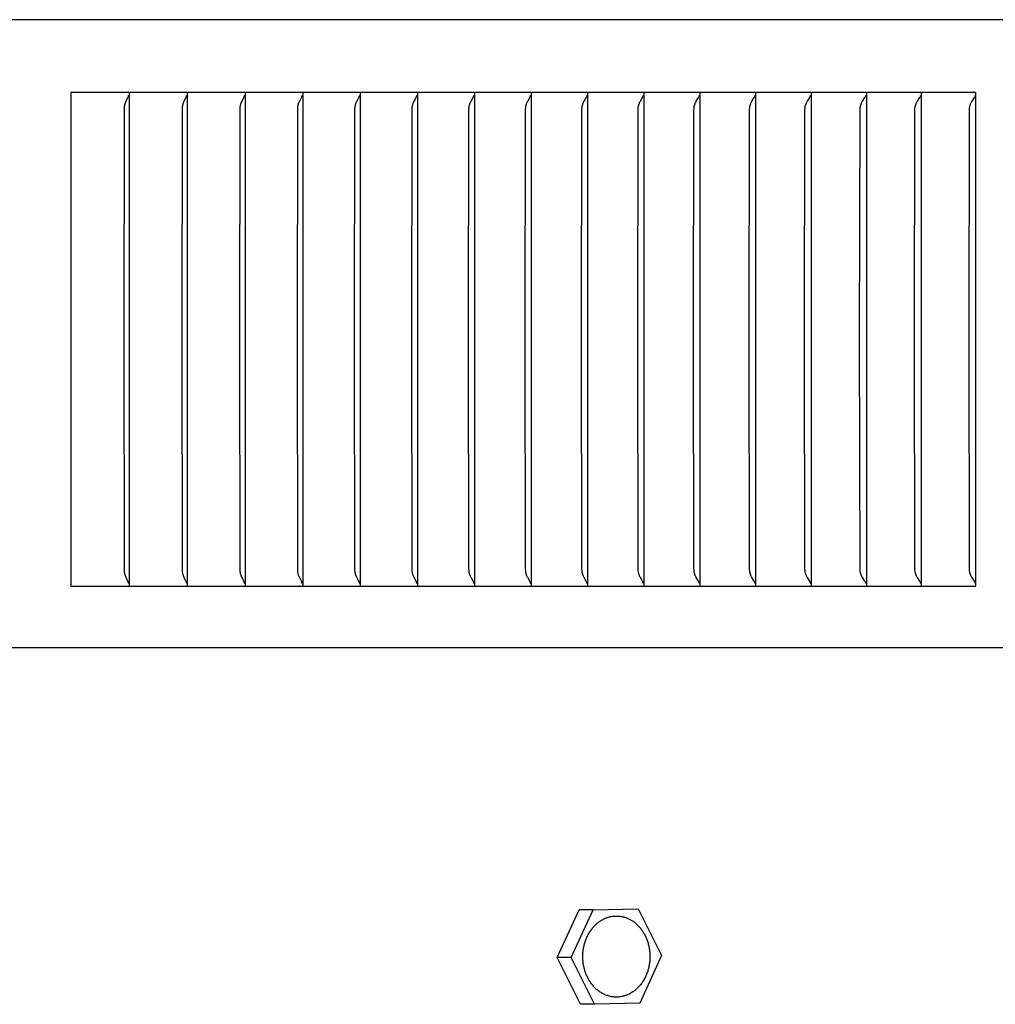
# Model space of a CAD drawing. Units: inches. Extents: x -10 to 117, y -8 to 67.
# Drawn here: x 11 to 12, y 13 to 15 of the extents above; entities that cross this region are included whole.
import ezdxf

# ---------------------------------------------------------------- set-up
doc = ezdxf.new("R2010")
doc.units = ezdxf.units.IN
doc.header["$MEASUREMENT"] = 0
doc.layers.add('PV', color=250, linetype='Continuous')

msp = doc.modelspace()

# ---------------------------------------------------------------- linework, layer by layer
at = {"layer": 'PV'}
for points in [[(19.6269, 14.8404), (6.6286, 14.8404)], [(10.6126, 14.6932), (10.6126, 13.6932)], [(12.4449, 14.6932), (10.6126, 14.6932)], [(10.7305, 14.6932), (10.7305, 14.6839)], [(10.8481, 14.6932), (10.8481, 14.6839)], [(10.9653, 14.6932), (10.9653, 14.6839)], [(11.082, 14.6932), (11.082, 14.6839)], [(11.1983, 14.6932), (11.1983, 14.6839)], [(11.3141, 14.6932), (11.3141, 14.6839)], [(11.4295, 14.6932), (11.4295, 14.6839)], [(11.5444, 14.6932), (11.5444, 14.6839)], [(11.6588, 14.6932), (11.6588, 14.6839)], [(11.7727, 14.6932), (11.7727, 14.6839)], [(11.886, 14.6932), (11.886, 14.6839)], [(11.9989, 14.6932), (11.9989, 14.6839)], [(12.1112, 14.6932), (12.1112, 14.6839)], [(12.223, 14.6932), (12.223, 14.6839)], [(12.3343, 14.6932), (12.3343, 14.6839)], [(12.4449, 13.6932), (12.4449, 14.6932)], [(10.7206, 14.1932), (10.7212, 14.6592), (10.7212, 14.661), (10.7214, 14.6627), (10.7214, 14.6636), (10.7215, 14.6645), (10.7216, 14.6653), (10.7218, 14.6662), (10.7219, 14.667), (10.7221, 14.6679), (10.7223, 14.6687), (10.7225, 14.6696), (10.7227, 14.6701), (10.7228, 14.6706), (10.7232, 14.6716), (10.7235, 14.6726), (10.7239, 14.6736), (10.7248, 14.6755), (10.7276, 14.6813), (10.728, 14.6822), (10.7284, 14.6832), (10.7288, 14.6841), (10.7292, 14.6851)], [(10.7292, 14.6851), (10.7293, 14.6853), (10.7293, 14.6855), (10.7294, 14.6858), (10.7295, 14.6861), (10.7296, 14.6863), (10.7297, 14.6866), (10.7298, 14.6869), (10.7299, 14.6872)], [(10.7305, 14.6839), (10.7305, 14.1932)], [(10.8379, 14.1932), (10.8385, 14.6592), (10.8386, 14.661), (10.8387, 14.6627), (10.8387, 14.6636), (10.8388, 14.6645), (10.8389, 14.6653), (10.8391, 14.6662), (10.8392, 14.667), (10.8394, 14.6679), (10.8396, 14.6687), (10.8399, 14.6696), (10.84, 14.6701), (10.8402, 14.6706), (10.8405, 14.6716), (10.8409, 14.6726), (10.8413, 14.6736), (10.8422, 14.6755), (10.8451, 14.6813), (10.8455, 14.6822), (10.8459, 14.6832), (10.8463, 14.6841), (10.8467, 14.6851)], [(10.8467, 14.6851), (10.8468, 14.6853), (10.8469, 14.6855), (10.847, 14.6858), (10.8471, 14.6861), (10.8472, 14.6863), (10.8473, 14.6866), (10.8473, 14.6869), (10.8474, 14.6872)], [(10.8481, 14.6839), (10.8481, 14.1932)], [(10.9548, 14.1932), (10.9554, 14.6592), (10.9555, 14.661), (10.9556, 14.6627), (10.9556, 14.6636), (10.9557, 14.6645), (10.9559, 14.6653), (10.956, 14.6662), (10.9561, 14.667), (10.9563, 14.6679), (10.9565, 14.6687), (10.9568, 14.6696), (10.9569, 14.6701), (10.9571, 14.6706), (10.9575, 14.6716), (10.9579, 14.6726), (10.9583, 14.6736), (10.9592, 14.6755), (10.9622, 14.6813), (10.9626, 14.6822), (10.963, 14.6832), (10.9634, 14.6841), (10.9638, 14.6851)], [(10.9638, 14.6851), (10.9639, 14.6853), (10.964, 14.6855), (10.9641, 14.6858), (10.9642, 14.6861), (10.9643, 14.6863), (10.9644, 14.6866), (10.9645, 14.6869), (10.9646, 14.6872)], [(10.9653, 14.6839), (10.9653, 14.1932)], [(11.0712, 14.1932), (11.0719, 14.6592), (11.0719, 14.661), (11.072, 14.6627), (11.0721, 14.6636), (11.0722, 14.6645), (11.0723, 14.6653), (11.0725, 14.6662), (11.0726, 14.667), (11.0728, 14.6679), (11.073, 14.6687), (11.0732, 14.6692), (11.0733, 14.6696), (11.0734, 14.6701), (11.0736, 14.6706), (11.0738, 14.6711), (11.074, 14.6716), (11.0744, 14.6726), (11.0749, 14.6736), (11.0753, 14.6746), (11.0788, 14.6813), (11.0793, 14.6822), (11.0797, 14.6832), (11.0801, 14.6841), (11.0805, 14.6851)], [(11.0805, 14.6851), (11.0806, 14.6853), (11.0807, 14.6855), (11.0808, 14.6858), (11.0809, 14.6861), (11.081, 14.6863), (11.0811, 14.6866), (11.0812, 14.6869), (11.0813, 14.6872)], [(11.082, 14.6839), (11.082, 14.1932)], [(11.1872, 14.1932), (11.1879, 14.6593), (11.1879, 14.661), (11.1881, 14.6627), (11.1881, 14.6636), (11.1882, 14.6645), (11.1884, 14.6653), (11.1885, 14.6662), (11.1887, 14.667), (11.1889, 14.6679), (11.1891, 14.6687), (11.1892, 14.6692), (11.1893, 14.6696), (11.1895, 14.6701), (11.1897, 14.6706), (11.1899, 14.6711), (11.1901, 14.6716), (11.1905, 14.6726), (11.1909, 14.6736), (11.1914, 14.6746), (11.195, 14.6813), (11.1955, 14.6822), (11.1959, 14.6832), (11.1964, 14.6841), (11.1966, 14.6846), (11.1967, 14.6851)], [(11.1967, 14.6851), (11.1969, 14.6853), (11.197, 14.6855), (11.1971, 14.6858), (11.1972, 14.6861), (11.1973, 14.6863), (11.1974, 14.6866), (11.1975, 14.6869), (11.1975, 14.6872)], [(11.1983, 14.6839), (11.1983, 14.1932)], [(11.3028, 14.1932), (11.3034, 14.6557), (11.3035, 14.6596), (11.3036, 14.6615), (11.3037, 14.6625), (11.3038, 14.6635), (11.3039, 14.6643), (11.3041, 14.6651), (11.3042, 14.6658), (11.3044, 14.6666), (11.3045, 14.6674), (11.3047, 14.6681), (11.3049, 14.6689), (11.3052, 14.6696), (11.3055, 14.6707), (11.3059, 14.6717), (11.3063, 14.6726), (11.3067, 14.6736), (11.3072, 14.6746), (11.3076, 14.6756), (11.3116, 14.6832), (11.3125, 14.6851)], [(11.3125, 14.6851), (11.3127, 14.6853), (11.3128, 14.6855), (11.3129, 14.6858), (11.313, 14.6861), (11.3131, 14.6863), (11.3132, 14.6866), (11.3133, 14.6869), (11.3134, 14.6872)], [(11.3141, 14.6839), (11.3141, 14.1932)], [(11.4179, 14.1932), (11.4185, 14.6557), (11.4186, 14.6596), (11.4187, 14.6615), (11.4188, 14.6625), (11.419, 14.6635), (11.4191, 14.6643), (11.4192, 14.6651), (11.4193, 14.6658), (11.4195, 14.6666), (11.4197, 14.6674), (11.4199, 14.6681), (11.4201, 14.6689), (11.4203, 14.6696), (11.4207, 14.6707), (11.4211, 14.6717), (11.4215, 14.6726), (11.4219, 14.6736), (11.4224, 14.6746), (11.4228, 14.6756), (11.4269, 14.6832), (11.4279, 14.6851)], [(11.4279, 14.6851), (11.4279, 14.6852), (11.428, 14.6853), (11.4281, 14.6855), (11.4282, 14.6858), (11.4283, 14.6861), (11.4284, 14.6863), (11.4285, 14.6866), (11.4286, 14.6869), (11.4287, 14.6872)], [(11.4295, 14.6839), (11.4295, 14.1932)], [(11.5325, 14.1932), (11.5331, 14.6557), (11.5332, 14.6596), (11.5334, 14.6615), (11.5335, 14.6625), (11.5336, 14.6635), (11.5337, 14.6643), (11.5338, 14.6651), (11.534, 14.6658), (11.5341, 14.6666), (11.5343, 14.6674), (11.5345, 14.6681), (11.5347, 14.6689), (11.535, 14.6696), (11.5352, 14.6702), (11.5353, 14.6707), (11.5357, 14.6717), (11.5362, 14.6727), (11.5366, 14.6736), (11.5371, 14.6746), (11.5376, 14.6756), (11.5417, 14.6832), (11.5422, 14.6841), (11.5427, 14.6851)], [(11.5427, 14.6851), (11.5428, 14.6852), (11.5428, 14.6853), (11.543, 14.6855), (11.5431, 14.6858), (11.5432, 14.6861), (11.5433, 14.6863), (11.5434, 14.6866), (11.5435, 14.6869), (11.5436, 14.6872)], [(11.5444, 14.6839), (11.5444, 14.1932)], [(11.6466, 14.1932), (11.6472, 14.6557), (11.6474, 14.6596), (11.6475, 14.6615), (11.6476, 14.6625), (11.6477, 14.6635), (11.6479, 14.6643), (11.648, 14.6651), (11.6481, 14.6658), (11.6483, 14.6666), (11.6485, 14.6674), (11.6487, 14.6681), (11.6489, 14.6689), (11.6492, 14.6696), (11.6494, 14.6702), (11.6495, 14.6707), (11.6499, 14.6717), (11.6504, 14.6727), (11.6508, 14.6736), (11.6513, 14.6746), (11.6518, 14.6756), (11.6561, 14.6832), (11.6566, 14.6841), (11.6571, 14.6851)], [(11.6571, 14.6851), (11.6571, 14.6852), (11.6572, 14.6853), (11.6573, 14.6855), (11.6574, 14.6858), (11.6575, 14.6861), (11.6577, 14.6863), (11.6578, 14.6866), (11.6579, 14.6869), (11.6579, 14.6872)], [(11.6588, 14.6839), (11.6588, 14.1932)], [(11.7602, 14.1932), (11.7609, 14.6557), (11.761, 14.6596), (11.7611, 14.6606), (11.7612, 14.6615), (11.7613, 14.6625), (11.7614, 14.6635), (11.7615, 14.6643), (11.7616, 14.6651), (11.7618, 14.6658), (11.762, 14.6666), (11.7622, 14.6674), (11.7624, 14.6681), (11.7626, 14.6689), (11.7629, 14.6696), (11.763, 14.6702), (11.7632, 14.6707), (11.7636, 14.6717), (11.7641, 14.6727), (11.7646, 14.6736), (11.7651, 14.6746), (11.7656, 14.6756), (11.7699, 14.6832), (11.7704, 14.6841), (11.7709, 14.6851)], [(11.7709, 14.6851), (11.771, 14.6852), (11.7711, 14.6853), (11.7712, 14.6855), (11.7713, 14.6858), (11.7714, 14.6861), (11.7715, 14.6863), (11.7716, 14.6866), (11.7717, 14.6869), (11.7718, 14.6872)], [(11.7727, 14.6839), (11.7727, 14.1932)], [(11.8733, 14.1932), (11.874, 14.6557), (11.8742, 14.6596), (11.8742, 14.6606), (11.8743, 14.6615), (11.8744, 14.6625), (11.8745, 14.6635), (11.8746, 14.6643), (11.8748, 14.6651), (11.8749, 14.6658), (11.8751, 14.6666), (11.8753, 14.6674), (11.8755, 14.6681), (11.8758, 14.6689), (11.876, 14.6696), (11.8762, 14.6702), (11.8764, 14.6707), (11.8768, 14.6717), (11.8773, 14.6727), (11.8778, 14.6737), (11.8783, 14.6746), (11.8788, 14.6756), (11.8832, 14.6832), (11.8838, 14.6841), (11.8843, 14.6851)], [(11.8843, 14.6851), (11.8844, 14.6852), (11.8844, 14.6853), (11.8845, 14.6855), (11.8847, 14.6858), (11.8848, 14.6861), (11.8849, 14.6863), (11.885, 14.6866), (11.8851, 14.6869), (11.8852, 14.6872)], [(11.886, 14.6839), (11.886, 14.1932)], [(11.9859, 14.1932), (11.9866, 14.6557), (11.9868, 14.6596), (11.9868, 14.6606), (11.9869, 14.6615), (11.987, 14.6625), (11.9871, 14.6635), (11.9873, 14.6643), (11.9874, 14.6651), (11.9876, 14.6658), (11.9878, 14.6666), (11.988, 14.6674), (11.9882, 14.6681), (11.9884, 14.6689), (11.9887, 14.6696), (11.9889, 14.6702), (11.9891, 14.6707), (11.9895, 14.6717), (11.99, 14.6727), (11.9905, 14.6737), (11.991, 14.6746), (11.9915, 14.6756), (11.9961, 14.6832), (11.9966, 14.6841), (11.9971, 14.6851)], [(11.9971, 14.6851), (11.9972, 14.6852), (11.9972, 14.6853), (11.9974, 14.6855), (11.9975, 14.6858), (11.9976, 14.6861), (11.9977, 14.6863), (11.9978, 14.6866), (11.9979, 14.6869), (11.998, 14.6872)], [(11.9989, 14.6839), (11.9989, 14.1932)], [(12.098, 14.1932), (12.0987, 14.6557), (12.0988, 14.6596), (12.0989, 14.6606), (12.099, 14.6615), (12.0991, 14.6625), (12.0992, 14.6635), (12.0994, 14.6643), (12.0995, 14.6651), (12.0997, 14.6658), (12.0999, 14.6666), (12.1001, 14.6674), (12.1003, 14.6681), (12.1005, 14.6689), (12.1008, 14.6696), (12.101, 14.6702), (12.1012, 14.6707), (12.1016, 14.6717), (12.1021, 14.6727), (12.1026, 14.6737), (12.1031, 14.6746), (12.1037, 14.6756), (12.1083, 14.6832), (12.1089, 14.6841), (12.1094, 14.6851)], [(12.1094, 14.6851), (12.1095, 14.6852), (12.1095, 14.6853), (12.1097, 14.6855), (12.1098, 14.6858), (12.1099, 14.6861), (12.11, 14.6863), (12.1101, 14.6866), (12.1103, 14.6869), (12.1104, 14.6872)], [(12.1112, 14.6839), (12.1112, 14.1932)], [(12.2095, 14.1932), (12.2102, 14.6557), (12.2104, 14.6596), (12.2104, 14.6606), (12.2105, 14.6615), (12.2106, 14.6625), (12.2108, 14.6635), (12.2109, 14.6643), (12.2111, 14.6651), (12.2112, 14.6658), (12.2114, 14.6666), (12.2116, 14.6674), (12.2118, 14.6681), (12.2121, 14.6689), (12.2124, 14.6696), (12.2126, 14.6702), (12.2128, 14.6707), (12.213, 14.6712), (12.2132, 14.6717), (12.2137, 14.6727), (12.2142, 14.6737), (12.2148, 14.6746), (12.2153, 14.6756), (12.2201, 14.6832), (12.2206, 14.6841), (12.2212, 14.6851)], [(12.2212, 14.6851), (12.2212, 14.6852), (12.2213, 14.6853), (12.2214, 14.6854), (12.2214, 14.6855), (12.2216, 14.6858), (12.2217, 14.6861), (12.2218, 14.6863), (12.2219, 14.6866), (12.222, 14.6869), (12.2221, 14.6872)], [(12.223, 14.6839), (12.223, 14.1932)], [(12.3205, 14.1932), (12.3212, 14.6557), (12.3213, 14.6596), (12.3214, 14.6606), (12.3215, 14.6615), (12.3216, 14.6625), (12.3218, 14.6635), (12.3219, 14.6643), (12.322, 14.6651), (12.3222, 14.6658), (12.3224, 14.6666), (12.3226, 14.6674), (12.3229, 14.6681), (12.3231, 14.6689), (12.3234, 14.6696), (12.3236, 14.6702), (12.3238, 14.6707), (12.324, 14.6712), (12.3243, 14.6717), (12.3248, 14.6727), (12.3253, 14.6737), (12.3258, 14.6746), (12.3264, 14.6756), (12.3312, 14.6832), (12.3318, 14.6841), (12.3324, 14.6851)], [(12.3324, 14.6851), (12.3324, 14.6852), (12.3325, 14.6853), (12.3326, 14.6854), (12.3326, 14.6855), (12.3328, 14.6858), (12.3329, 14.6861), (12.333, 14.6863), (12.3331, 14.6866), (12.3332, 14.6869), (12.3333, 14.6872)], [(12.3343, 14.6839), (12.3343, 14.1932)], [(12.4309, 14.1932), (12.4316, 14.6557), (12.4317, 14.6577), (12.4318, 14.6596), (12.4318, 14.6606), (12.4319, 14.6615), (12.432, 14.6625), (12.4322, 14.6635), (12.4323, 14.6643), (12.4325, 14.6651), (12.4326, 14.6658), (12.4328, 14.6666), (12.4331, 14.6674), (12.4333, 14.6681), (12.4336, 14.6689), (12.4338, 14.6696), (12.4341, 14.6702), (12.4343, 14.6707), (12.4345, 14.6712), (12.4347, 14.6717), (12.4352, 14.6727), (12.4358, 14.6737), (12.4363, 14.6747), (12.4369, 14.6756), (12.4418, 14.6832), (12.4424, 14.6841), (12.443, 14.6851)], [(12.443, 14.6851), (12.443, 14.6852), (12.4431, 14.6853), (12.4432, 14.6854), (12.4433, 14.6855), (12.4434, 14.6858), (12.4435, 14.6861), (12.4436, 14.6863), (12.4438, 14.6866), (12.4439, 14.6869), (12.444, 14.6872)], [(10.7292, 13.7013), (10.7288, 13.7023), (10.7284, 13.7032), (10.728, 13.7042), (10.7276, 13.7051), (10.7248, 13.7109), (10.7239, 13.7128), (10.7235, 13.7138), (10.7232, 13.7148), (10.7228, 13.7158), (10.7227, 13.7163), (10.7225, 13.7168), (10.7223, 13.7177), (10.7221, 13.7185), (10.7219, 13.7194), (10.7218, 13.7202), (10.7216, 13.7211), (10.7215, 13.7219), (10.7214, 13.7228), (10.7214, 13.7237), (10.7212, 13.7254), (10.7212, 13.7272), (10.7206, 14.1932)], [(10.7305, 14.1932), (10.7305, 13.7025)], [(10.8467, 13.7013), (10.8463, 13.7023), (10.8459, 13.7032), (10.8455, 13.7042), (10.8451, 13.7051), (10.8422, 13.7109), (10.8413, 13.7128), (10.8409, 13.7138), (10.8405, 13.7148), (10.8402, 13.7158), (10.84, 13.7163), (10.8399, 13.7168), (10.8396, 13.7177), (10.8394, 13.7185), (10.8392, 13.7194), (10.8391, 13.7202), (10.8389, 13.7211), (10.8388, 13.7219), (10.8387, 13.7228), (10.8387, 13.7237), (10.8386, 13.7254), (10.8385, 13.7272), (10.8379, 14.1932)], [(10.8481, 14.1932), (10.8481, 13.7025)], [(10.9638, 13.7013), (10.9634, 13.7023), (10.963, 13.7032), (10.9626, 13.7042), (10.9622, 13.7051), (10.9592, 13.7109), (10.9583, 13.7128), (10.9579, 13.7138), (10.9575, 13.7148), (10.9571, 13.7158), (10.9569, 13.7163), (10.9568, 13.7168), (10.9565, 13.7177), (10.9563, 13.7185), (10.9561, 13.7194), (10.956, 13.7202), (10.9559, 13.7211), (10.9557, 13.7219), (10.9556, 13.7228), (10.9556, 13.7237), (10.9555, 13.7254), (10.9554, 13.7272), (10.9548, 14.1932)], [(10.9653, 14.1932), (10.9653, 13.7025)], [(11.0805, 13.7013), (11.0801, 13.7023), (11.0797, 13.7032), (11.0793, 13.7042), (11.0788, 13.7051), (11.0753, 13.7119), (11.0749, 13.7128), (11.0744, 13.7138), (11.074, 13.7148), (11.0738, 13.7153), (11.0736, 13.7158), (11.0734, 13.7163), (11.0733, 13.7168), (11.0732, 13.7172), (11.073, 13.7177), (11.0728, 13.7185), (11.0726, 13.7194), (11.0725, 13.7202), (11.0723, 13.7211), (11.0722, 13.7219), (11.0721, 13.7228), (11.072, 13.7237), (11.0719, 13.7254), (11.0719, 13.7272), (11.0712, 14.1932)], [(11.082, 14.1932), (11.082, 13.7025)], [(11.1967, 13.7013), (11.1966, 13.7018), (11.1964, 13.7023), (11.1959, 13.7032), (11.1955, 13.7042), (11.195, 13.7051), (11.1914, 13.7119), (11.1909, 13.7128), (11.1905, 13.7138), (11.1901, 13.7148), (11.1899, 13.7153), (11.1897, 13.7158), (11.1895, 13.7163), (11.1893, 13.7168), (11.1892, 13.7172), (11.1891, 13.7177), (11.1889, 13.7185), (11.1887, 13.7194), (11.1885, 13.7202), (11.1884, 13.7211), (11.1882, 13.7219), (11.1881, 13.7228), (11.1881, 13.7237), (11.1879, 13.7254), (11.1879, 13.7272), (11.1872, 14.1932)], [(11.1983, 14.1932), (11.1983, 13.7025)], [(11.3125, 13.7013), (11.3116, 13.7033), (11.3076, 13.7109), (11.3072, 13.7118), (11.3067, 13.7128), (11.3063, 13.7138), (11.3059, 13.7147), (11.3055, 13.7157), (11.3052, 13.7168), (11.3049, 13.7175), (11.3047, 13.7183), (11.3045, 13.719), (11.3044, 13.7198), (11.3042, 13.7206), (11.3041, 13.7214), (11.3039, 13.7221), (11.3038, 13.7229), (11.3037, 13.7239), (11.3036, 13.7249), (11.3035, 13.7268), (11.3034, 13.7307), (11.3028, 14.1932)], [(11.3141, 14.1932), (11.3141, 13.7025)], [(11.4279, 13.7013), (11.4269, 13.7033), (11.4228, 13.7108), (11.4224, 13.7118), (11.4219, 13.7128), (11.4215, 13.7138), (11.4211, 13.7147), (11.4207, 13.7157), (11.4203, 13.7168), (11.4201, 13.7175), (11.4199, 13.7183), (11.4197, 13.719), (11.4195, 13.7198), (11.4193, 13.7206), (11.4192, 13.7214), (11.4191, 13.7221), (11.419, 13.7229), (11.4188, 13.7239), (11.4187, 13.7249), (11.4186, 13.7268), (11.4185, 13.7307), (11.4179, 14.1932)], [(11.4295, 14.1932), (11.4295, 13.7025)], [(11.5427, 13.7013), (11.5422, 13.7023), (11.5417, 13.7033), (11.5376, 13.7108), (11.5371, 13.7118), (11.5366, 13.7128), (11.5362, 13.7138), (11.5357, 13.7147), (11.5353, 13.7157), (11.5352, 13.7163), (11.535, 13.7168), (11.5347, 13.7175), (11.5345, 13.7183), (11.5343, 13.719), (11.5341, 13.7198), (11.534, 13.7206), (11.5338, 13.7214), (11.5337, 13.7221), (11.5336, 13.7229), (11.5335, 13.7239), (11.5334, 13.7249), (11.5332, 13.7268), (11.5331, 13.7307), (11.5325, 14.1932)], [(11.5444, 14.1932), (11.5444, 13.7025)], [(11.6571, 13.7013), (11.6566, 13.7023), (11.6561, 13.7033), (11.6518, 13.7108), (11.6513, 13.7118), (11.6508, 13.7128), (11.6504, 13.7137), (11.6499, 13.7147), (11.6495, 13.7157), (11.6494, 13.7162), (11.6492, 13.7168), (11.6489, 13.7175), (11.6487, 13.7183), (11.6485, 13.719), (11.6483, 13.7198), (11.6481, 13.7206), (11.648, 13.7214), (11.6479, 13.7221), (11.6477, 13.7229), (11.6476, 13.7239), (11.6475, 13.7249), (11.6474, 13.7268), (11.6472, 13.7307), (11.6466, 14.1932)], [(11.6588, 14.1932), (11.6588, 13.7025)], [(11.7709, 13.7013), (11.7704, 13.7023), (11.7699, 13.7033), (11.7656, 13.7108), (11.7651, 13.7118), (11.7646, 13.7128), (11.7641, 13.7137), (11.7636, 13.7147), (11.7632, 13.7157), (11.763, 13.7162), (11.7629, 13.7168), (11.7626, 13.7175), (11.7624, 13.7183), (11.7622, 13.719), (11.762, 13.7198), (11.7618, 13.7206), (11.7616, 13.7214), (11.7615, 13.7221), (11.7614, 13.7229), (11.7613, 13.7239), (11.7612, 13.7249), (11.7611, 13.7258), (11.761, 13.7268), (11.7609, 13.7307), (11.7602, 14.1932)], [(11.7727, 14.1932), (11.7727, 13.7025)], [(11.8843, 13.7013), (11.8838, 13.7023), (11.8832, 13.7033), (11.8788, 13.7108), (11.8783, 13.7118), (11.8778, 13.7128), (11.8773, 13.7137), (11.8768, 13.7147), (11.8764, 13.7157), (11.8762, 13.7162), (11.876, 13.7168), (11.8758, 13.7175), (11.8755, 13.7183), (11.8753, 13.719), (11.8751, 13.7198), (11.8749, 13.7206), (11.8748, 13.7213), (11.8746, 13.7221), (11.8745, 13.7229), (11.8744, 13.7239), (11.8743, 13.7249), (11.8742, 13.7258), (11.8742, 13.7268), (11.874, 13.7307), (11.8733, 14.1932)], [(11.886, 14.1932), (11.886, 13.7025)], [(11.9971, 13.7013), (11.9966, 13.7023), (11.9961, 13.7033), (11.9915, 13.7108), (11.991, 13.7118), (11.9905, 13.7127), (11.99, 13.7137), (11.9895, 13.7147), (11.9891, 13.7157), (11.9889, 13.7162), (11.9887, 13.7168), (11.9884, 13.7175), (11.9882, 13.7183), (11.988, 13.719), (11.9878, 13.7198), (11.9876, 13.7206), (11.9874, 13.7213), (11.9873, 13.7221), (11.9871, 13.7229), (11.987, 13.7239), (11.9869, 13.7249), (11.9868, 13.7258), (11.9868, 13.7268), (11.9866, 13.7307), (11.9859, 14.1932)], [(11.9989, 14.1932), (11.9989, 13.7025)], [(12.1094, 13.7013), (12.1089, 13.7023), (12.1083, 13.7033), (12.1037, 13.7108), (12.1031, 13.7118), (12.1026, 13.7127), (12.1021, 13.7137), (12.1016, 13.7147), (12.1012, 13.7157), (12.101, 13.7162), (12.1008, 13.7168), (12.1005, 13.7175), (12.1003, 13.7183), (12.1001, 13.719), (12.0999, 13.7198), (12.0997, 13.7206), (12.0995, 13.7213), (12.0994, 13.7221), (12.0992, 13.7229), (12.0991, 13.7239), (12.099, 13.7249), (12.0989, 13.7258), (12.0988, 13.7268), (12.0987, 13.7307), (12.098, 14.1932)], [(12.1112, 14.1932), (12.1112, 13.7025)], [(12.2212, 13.7013), (12.2206, 13.7023), (12.2201, 13.7033), (12.2153, 13.7108), (12.2148, 13.7118), (12.2142, 13.7127), (12.2137, 13.7137), (12.2132, 13.7147), (12.213, 13.7152), (12.2128, 13.7157), (12.2126, 13.7162), (12.2124, 13.7168), (12.2121, 13.7175), (12.2118, 13.7183), (12.2116, 13.719), (12.2114, 13.7198), (12.2112, 13.7206), (12.2111, 13.7213), (12.2109, 13.7221), (12.2108, 13.7229), (12.2106, 13.7239), (12.2105, 13.7249), (12.2104, 13.7258), (12.2104, 13.7268), (12.2102, 13.7307), (12.2095, 14.1932)], [(12.223, 14.1932), (12.223, 13.7025)], [(12.3324, 13.7013), (12.3318, 13.7023), (12.3312, 13.7033), (12.3264, 13.7108), (12.3258, 13.7118), (12.3253, 13.7127), (12.3248, 13.7137), (12.3243, 13.7147), (12.324, 13.7152), (12.3238, 13.7157), (12.3236, 13.7162), (12.3234, 13.7168), (12.3231, 13.7175), (12.3229, 13.7183), (12.3226, 13.719), (12.3224, 13.7198), (12.3222, 13.7206), (12.322, 13.7213), (12.3219, 13.7221), (12.3218, 13.7229), (12.3216, 13.7239), (12.3215, 13.7249), (12.3214, 13.7258), (12.3213, 13.7268), (12.3212, 13.7307), (12.3205, 14.1932)], [(12.3343, 14.1932), (12.3343, 13.7025)], [(12.443, 13.7013), (12.4424, 13.7023), (12.4418, 13.7033), (12.4369, 13.7108), (12.4363, 13.7118), (12.4358, 13.7127), (12.4352, 13.7137), (12.4347, 13.7147), (12.4345, 13.7152), (12.4343, 13.7157), (12.4341, 13.7162), (12.4338, 13.7168), (12.4336, 13.7175), (12.4333, 13.7183), (12.4331, 13.719), (12.4328, 13.7198), (12.4326, 13.7206), (12.4325, 13.7213), (12.4323, 13.7221), (12.4322, 13.7229), (12.432, 13.7239), (12.4319, 13.7249), (12.4318, 13.7258), (12.4318, 13.7268), (12.4317, 13.7287), (12.4316, 13.7307), (12.4309, 14.1932)], [(10.7299, 13.6992), (10.7298, 13.6995), (10.7297, 13.6998), (10.7296, 13.7001), (10.7295, 13.7003), (10.7294, 13.7006), (10.7293, 13.7009), (10.7293, 13.7011), (10.7292, 13.7013)], [(10.7305, 13.7025), (10.7305, 13.6932)], [(10.8474, 13.6992), (10.8473, 13.6995), (10.8473, 13.6998), (10.8472, 13.7001), (10.8471, 13.7003), (10.847, 13.7006), (10.8469, 13.7009), (10.8468, 13.7011), (10.8467, 13.7013)], [(10.8481, 13.7025), (10.8481, 13.6932)], [(10.9646, 13.6992), (10.9645, 13.6995), (10.9644, 13.6998), (10.9643, 13.7001), (10.9642, 13.7003), (10.9641, 13.7006), (10.964, 13.7009), (10.9639, 13.7011), (10.9638, 13.7013)], [(10.9653, 13.7025), (10.9653, 13.6932)], [(11.0813, 13.6992), (11.0812, 13.6995), (11.0811, 13.6998), (11.081, 13.7001), (11.0809, 13.7003), (11.0808, 13.7006), (11.0807, 13.7009), (11.0806, 13.7011), (11.0805, 13.7013)], [(11.082, 13.7025), (11.082, 13.6932)], [(11.1975, 13.6992), (11.1975, 13.6995), (11.1974, 13.6998), (11.1973, 13.7001), (11.1972, 13.7003), (11.1971, 13.7006), (11.197, 13.7009), (11.1969, 13.7011), (11.1967, 13.7013)], [(11.1983, 13.7025), (11.1983, 13.6932)], [(11.3134, 13.6992), (11.3133, 13.6995), (11.3132, 13.6998), (11.3131, 13.7001), (11.313, 13.7003), (11.3129, 13.7006), (11.3128, 13.7009), (11.3127, 13.7011), (11.3125, 13.7013)], [(11.3141, 13.7025), (11.3141, 13.6932)], [(11.4287, 13.6992), (11.4286, 13.6995), (11.4285, 13.6998), (11.4284, 13.7001), (11.4283, 13.7003), (11.4282, 13.7006), (11.4281, 13.7009), (11.428, 13.7011), (11.4279, 13.7012), (11.4279, 13.7013)], [(11.4295, 13.7025), (11.4295, 13.6932)], [(11.5436, 13.6992), (11.5435, 13.6995), (11.5434, 13.6998), (11.5433, 13.7001), (11.5432, 13.7003), (11.5431, 13.7006), (11.543, 13.7009), (11.5428, 13.7011), (11.5428, 13.7012), (11.5427, 13.7013)], [(11.5444, 13.7025), (11.5444, 13.6932)], [(11.6579, 13.6992), (11.6579, 13.6995), (11.6578, 13.6998), (11.6577, 13.7001), (11.6575, 13.7003), (11.6574, 13.7006), (11.6573, 13.7009), (11.6572, 13.7011), (11.6571, 13.7012), (11.6571, 13.7013)], [(11.6588, 13.7025), (11.6588, 13.6932)], [(11.7718, 13.6992), (11.7717, 13.6995), (11.7716, 13.6998), (11.7715, 13.7001), (11.7714, 13.7003), (11.7713, 13.7006), (11.7712, 13.7009), (11.7711, 13.7011), (11.771, 13.7012), (11.7709, 13.7013)], [(11.7727, 13.7025), (11.7727, 13.6932)], [(11.8852, 13.6992), (11.8851, 13.6995), (11.885, 13.6998), (11.8849, 13.7001), (11.8848, 13.7003), (11.8847, 13.7006), (11.8845, 13.7009), (11.8844, 13.7011), (11.8844, 13.7012), (11.8843, 13.7013)], [(11.886, 13.7025), (11.886, 13.6932)], [(11.998, 13.6992), (11.9979, 13.6995), (11.9978, 13.6998), (11.9977, 13.7001), (11.9976, 13.7003), (11.9975, 13.7006), (11.9974, 13.7009), (11.9972, 13.7011), (11.9972, 13.7012), (11.9971, 13.7013)], [(11.9989, 13.7025), (11.9989, 13.6932)], [(12.1104, 13.6992), (12.1103, 13.6995), (12.1101, 13.6998), (12.11, 13.7001), (12.1099, 13.7003), (12.1098, 13.7006), (12.1097, 13.7009), (12.1095, 13.7011), (12.1095, 13.7012), (12.1094, 13.7013)], [(12.1112, 13.7025), (12.1112, 13.6932)], [(12.2221, 13.6992), (12.222, 13.6995), (12.2219, 13.6998), (12.2218, 13.7001), (12.2217, 13.7003), (12.2216, 13.7006), (12.2214, 13.7009), (12.2214, 13.701), (12.2213, 13.7011), (12.2212, 13.7012), (12.2212, 13.7013)], [(12.223, 13.7025), (12.223, 13.6932)], [(12.3333, 13.6992), (12.3332, 13.6995), (12.3331, 13.6998), (12.333, 13.7001), (12.3329, 13.7003), (12.3328, 13.7006), (12.3326, 13.7009), (12.3326, 13.701), (12.3325, 13.7011), (12.3324, 13.7012), (12.3324, 13.7013)], [(12.3343, 13.7025), (12.3343, 13.6932)], [(12.444, 13.6992), (12.4439, 13.6995), (12.4438, 13.6998), (12.4436, 13.7001), (12.4435, 13.7003), (12.4434, 13.7006), (12.4433, 13.7009), (12.4432, 13.701), (12.4431, 13.7011), (12.443, 13.7012), (12.443, 13.7013)], [(19.6312, 13.6932), (19.6312, 13.5688), (6.6286, 13.5688)], [(10.6126, 13.6932), (12.4449, 13.6932)], [(11.5974, 12.9417), (11.6418, 13.0384)], [(11.6256, 12.9416), (11.6699, 13.0383)], [(11.6699, 13.0383), (11.6418, 13.0384)], [(11.6699, 13.0383), (11.7614, 13.0403)], [(11.7614, 13.0403), (11.8085, 12.9457)], [(11.6256, 12.9416), (11.5974, 12.9417)], [(11.6446, 12.847), (11.5974, 12.9417)], [(11.6727, 12.8469), (11.6256, 12.9416)], [(11.8085, 12.9457), (11.7642, 12.849)], [(11.6727, 12.8469), (11.6446, 12.847)], [(11.7642, 12.849), (11.6727, 12.8469)]]:
    msp.add_lwpolyline(points, dxfattribs=at)
msp.add_lwpolyline([(11.6497, 12.9329), (11.6495, 12.9347), (11.6493, 12.9365), (11.6492, 12.9384), (11.6491, 12.9403), (11.6491, 12.9421), (11.6491, 12.944), (11.6491, 12.946), (11.6492, 12.9479), (11.6493, 12.9498), (11.6494, 12.9518), (11.6496, 12.9537), (11.6498, 12.9557), (11.6501, 12.9577), (11.6504, 12.9597), (11.6508, 12.9616), (11.6511, 12.9636), (11.6516, 12.9656), (11.6521, 12.9676), (11.6526, 12.9695), (11.6531, 12.9715), (11.6537, 12.9734), (11.6544, 12.9754), (11.6551, 12.9773), (11.6558, 12.9792), (11.6566, 12.9811), (11.6574, 12.9829), (11.6583, 12.9848), (11.6592, 12.9866), (11.6601, 12.9884), (11.6611, 12.9902), (11.6621, 12.9919), (11.6632, 12.9936), (11.6643, 12.9953), (11.6654, 12.9969), (11.6665, 12.9985), (11.6677, 13), (11.669, 13.0016), (11.6702, 13.003), (11.6715, 13.0045), (11.6728, 13.0059), (11.6741, 13.0072), (11.6755, 13.0085), (11.6769, 13.0098), (11.6783, 13.011), (11.6797, 13.0122), (11.6811, 13.0133), (11.6826, 13.0143), (11.684, 13.0153), (11.6855, 13.0163), (11.687, 13.0172), (11.6885, 13.0181), (11.69, 13.0189), (11.6915, 13.0197), (11.6931, 13.0204), (11.6946, 13.0211), (11.6961, 13.0217), (11.6976, 13.0223), (11.6992, 13.0228), (11.7007, 13.0233), (11.7022, 13.0237), (11.7037, 13.0241), (11.7052, 13.0244), (11.7067, 13.0248), (11.7082, 13.025), (11.7097, 13.0252), (11.7112, 13.0254), (11.7128, 13.0255), (11.7143, 13.0256), (11.7159, 13.0257), (11.7175, 13.0257), (11.719, 13.0257), (11.7206, 13.0256), (11.7223, 13.0255), (11.7239, 13.0253), (11.7255, 13.0251), (11.7271, 13.0248), (11.7287, 13.0245), (11.7304, 13.0241), (11.732, 13.0237), (11.7337, 13.0232), (11.7353, 13.0227), (11.7369, 13.0221), (11.7386, 13.0215), (11.7402, 13.0208), (11.7418, 13.0201), (11.7434, 13.0193), (11.745, 13.0185), (11.7465, 13.0176), (11.7481, 13.0167), (11.7497, 13.0157), (11.7512, 13.0147), (11.7527, 13.0136), (11.7542, 13.0124), (11.7556, 13.0113), (11.7571, 13.01), (11.7585, 13.0088), (11.7598, 13.0074), (11.7612, 13.0061), (11.7625, 13.0047), (11.7638, 13.0033), (11.7651, 13.0018), (11.7663, 13.0003), (11.7675, 12.9987), (11.7686, 12.9971), (11.7697, 12.9955), (11.7708, 12.9939), (11.7719, 12.9922), (11.7729, 12.9905), (11.7738, 12.9888), (11.7747, 12.9871), (11.7756, 12.9853), (11.7765, 12.9836), (11.7773, 12.9818), (11.778, 12.98), (11.7787, 12.9782), (11.7794, 12.9763), (11.7801, 12.9745), (11.7806, 12.9727), (11.7812, 12.9708), (11.7817, 12.969), (11.7822, 12.9671), (11.7826, 12.9653), (11.783, 12.9635), (11.7834, 12.9616), (11.7837, 12.9598), (11.784, 12.958), (11.7842, 12.9562), (11.7844, 12.9544), (11.7846, 12.9526), (11.7848, 12.9507), (11.7849, 12.9489), (11.785, 12.947), (11.785, 12.9451), (11.785, 12.9432), (11.785, 12.9413), (11.7849, 12.9394), (11.7848, 12.9374), (11.7847, 12.9355), (11.7845, 12.9335), (11.7843, 12.9316), (11.784, 12.9296), (11.7837, 12.9276), (11.7833, 12.9256), (11.783, 12.9237), (11.7825, 12.9217), (11.782, 12.9197), (11.7815, 12.9177), (11.781, 12.9158), (11.7804, 12.9138), (11.7797, 12.9119), (11.779, 12.91), (11.7783, 12.9081), (11.7775, 12.9062), (11.7767, 12.9043), (11.7758, 12.9025), (11.7749, 12.9007), (11.774, 12.8989), (11.773, 12.8971), (11.772, 12.8954), (11.7709, 12.8937), (11.7699, 12.892), (11.7687, 12.8904), (11.7676, 12.8888), (11.7664, 12.8872), (11.7652, 12.8857), (11.7639, 12.8842), (11.7626, 12.8828), (11.7613, 12.8814), (11.76, 12.88), (11.7586, 12.8787), (11.7572, 12.8775), (11.7558, 12.8763), (11.7544, 12.8751), (11.753, 12.874), (11.7515, 12.8729), (11.7501, 12.8719), (11.7486, 12.871), (11.7471, 12.87), (11.7456, 12.8692), (11.7441, 12.8684), (11.7426, 12.8676), (11.741, 12.8669), (11.7395, 12.8662), (11.738, 12.8656), (11.7365, 12.865), (11.7349, 12.8645), (11.7334, 12.864), (11.7319, 12.8636), (11.7304, 12.8632), (11.7289, 12.8628), (11.7274, 12.8625), (11.7259, 12.8623), (11.7244, 12.862), (11.7229, 12.8619), (11.7213, 12.8617), (11.7198, 12.8616), (11.7182, 12.8616), (11.7166, 12.8616), (11.7151, 12.8616), (11.7135, 12.8617), (11.7119, 12.8618), (11.7102, 12.862), (11.7086, 12.8622), (11.707, 12.8624), (11.7054, 12.8628), (11.7037, 12.8631), (11.7021, 12.8636), (11.7004, 12.864), (11.6988, 12.8645), (11.6972, 12.8651), (11.6956, 12.8657), (11.6939, 12.8664), (11.6923, 12.8672), (11.6907, 12.8679), (11.6891, 12.8688), (11.6876, 12.8697), (11.686, 12.8706), (11.6845, 12.8716), (11.6829, 12.8726), (11.6814, 12.8737), (11.6799, 12.8748), (11.6785, 12.876), (11.677, 12.8772), (11.6756, 12.8785), (11.6743, 12.8798), (11.6729, 12.8812), (11.6716, 12.8826), (11.6703, 12.884), (11.669, 12.8855), (11.6678, 12.887), (11.6666, 12.8885), (11.6655, 12.8901), (11.6644, 12.8917), (11.6633, 12.8934), (11.6622, 12.895), (11.6612, 12.8967), (11.6603, 12.8984), (11.6594, 12.9002), (11.6585, 12.9019), (11.6576, 12.9037), (11.6568, 12.9055), (11.6561, 12.9073), (11.6554, 12.9091), (11.6547, 12.9109), (11.6541, 12.9128), (11.6535, 12.9146), (11.6529, 12.9164), (11.6524, 12.9183), (11.6519, 12.9201), (11.6515, 12.922), (11.6511, 12.9238), (11.6507, 12.9256), (11.6504, 12.9275), (11.6501, 12.9293), (11.6499, 12.9311)], close=True, dxfattribs=at)

doc.saveas('drawing.dxf')
